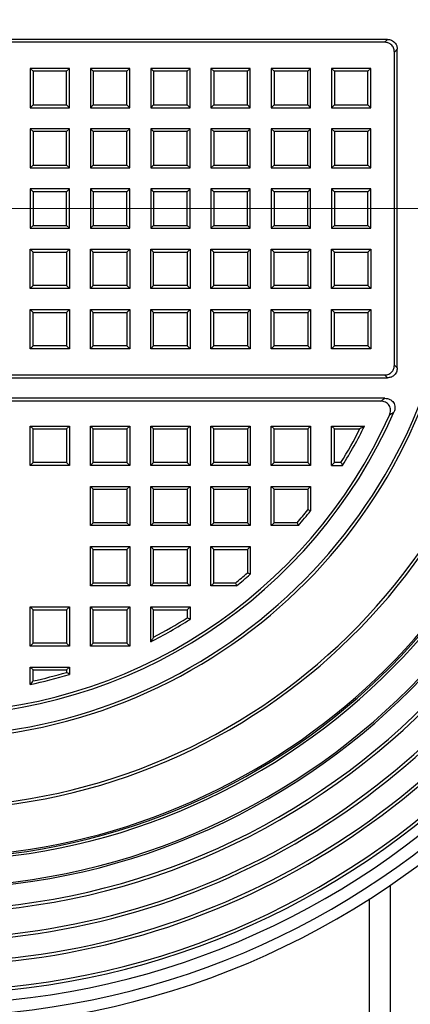
# Model space of a CAD drawing. Units: millimetres. Extents: x 500 to 20546, y 500 to 14350.
# Drawn here: x 4104 to 4253, y 3505 to 3881 of the extents above; entities that cross this region are included whole.
import ezdxf

# ---------------------------------------------------------------- set-up
doc = ezdxf.new("R2010")
doc.units = ezdxf.units.MM
doc.header["$LTSCALE"] = 50
doc.linetypes.add('CENTER', pattern=[10.16, 6.35, -1.27, 1.27, -1.27])
doc.styles.add('SLDTEXTSTYLE0', font='calibri.ttf')
doc.dimstyles.new('SLDDIMSTYLE0', dxfattribs={"dimtxt": 158.75, "dimasz": 200, "dimexe": 0, "dimexo": 0.0625, "dimgap": 39.6875, "dimtad": 1, "dimdec": 0, "dimrnd": 1e-09, "dimzin": 12, "dimdsep": 46, "dimtxsty": 'SLDTEXTSTYLE0', "dimsah": 1, "dimcen": 0.09, "dimadec": 0, "dimazin": 3, "dimtfac": 1, "dimtdec": 3, "dimtofl": 0, "dimtmove": 0, "dimatfit": 3, "dimfxl": 1, "dimfrac": 2, "dimtolj": 1, "dimtzin": 12, "dimarcsym": 0})

# ---------------------------------------------------------------- blocks, each defined once
blk = doc.blocks.new('_D')
at = {"color": 7, "linetype": 'Continuous', "lineweight": 0, "transparency": 16777216}
for p, q in [((2739.4, 3759.08), (2739.4, 1700.32)), ((9099.4, 3759.08), (9099.4, 1700.32)), ((2739.4, 1750.32), (9099.4, 1750.32))]:
    blk.add_line(p, q, dxfattribs=at)
at = {"color": 7, "linetype": 'Continuous', "lineweight": 18, "transparency": 16777216}
for points in [[(2739.4, 1750.32), (2939.4, 1720.32), (2939.4, 1780.32)], [(9099.4, 1750.32), (8899.4, 1780.32), (8899.4, 1720.32)]]:
    blk.add_solid(points, dxfattribs=at)
at = {"color": 7, "linetype": 'Continuous', "lineweight": 18, "transparency": 16777216, "char_height": 158.75, "attachment_point": 1, "style": 'SLDTEXTSTYLE0'}
for s, insert in [('L', (5874.86, 1962.08)), ('Säiliön pituus', (5344.08, 1703.67))]:
    blk.add_mtext(s, dxfattribs=dict(at, insert=insert))
blk = doc.blocks.new('SW_CENTERMARKSYMBOL_0')
at = {"color": 0, "linetype": 'Continuous', "lineweight": 18}
blk.add_line((5, 0), (302.23, 0), dxfattribs=at)

msp = doc.modelspace()

# ---------------------------------------------------------------- linework, layer by layer
at = {"color": 7, "linetype": 'Continuous', "lineweight": 25}
for p, q in [((4244.24, 3873.67), (3894.57, 3873.67)), ((4243.14, 3872.58), (3895.66, 3872.58)), ((4243.14, 3872.58), (4244.24, 3873.67)), ((4247.99, 3869.91), (4246.9, 3868.82)), ((4246.9, 3749.34), (4246.9, 3868.82)), ((4247.99, 3748.25), (4247.99, 3869.91)), ((4108.99, 3861.49), (4107.9, 3862.58)), ((4107.9, 3862.58), (4107.9, 3847.58)), ((4122.9, 3862.58), (4107.9, 3862.58)), ((4108.99, 3861.49), (4108.99, 3848.67)), ((4121.81, 3861.49), (4108.99, 3861.49)), ((4121.81, 3861.49), (4122.9, 3862.58)), ((4121.81, 3848.67), (4121.81, 3861.49)), ((4122.9, 3847.58), (4122.9, 3862.58)), ((4131.99, 3861.49), (4130.9, 3862.58)), ((4130.9, 3862.58), (4130.9, 3847.58)), ((4145.9, 3862.58), (4130.9, 3862.58)), ((4131.99, 3861.49), (4131.99, 3848.67)), ((4144.81, 3861.49), (4131.99, 3861.49)), ((4144.81, 3861.49), (4145.9, 3862.58)), ((4144.81, 3848.67), (4144.81, 3861.49)), ((4145.9, 3847.58), (4145.9, 3862.58)), ((4154.99, 3861.49), (4153.9, 3862.58)), ((4168.9, 3862.58), (4153.9, 3862.58)), ((4153.9, 3862.58), (4153.9, 3847.58)), ((4167.81, 3861.49), (4154.99, 3861.49)), ((4154.99, 3861.49), (4154.99, 3848.67)), ((4167.81, 3861.49), (4168.9, 3862.58)), ((4167.81, 3848.67), (4167.81, 3861.49)), ((4168.9, 3847.58), (4168.9, 3862.58)), ((4177.99, 3861.49), (4176.9, 3862.58)), ((4176.9, 3862.58), (4176.9, 3847.58)), ((4191.9, 3862.58), (4176.9, 3862.58)), ((4177.99, 3861.49), (4177.99, 3848.67)), ((4190.81, 3861.49), (4177.99, 3861.49)), ((4190.81, 3861.49), (4191.9, 3862.58)), ((4190.81, 3848.67), (4190.81, 3861.49)), ((4191.9, 3847.58), (4191.9, 3862.58)), ((4200.99, 3861.49), (4199.9, 3862.58)), ((4214.9, 3862.58), (4199.9, 3862.58)), ((4199.9, 3862.58), (4199.9, 3847.58)), ((4213.81, 3861.49), (4200.99, 3861.49)), ((4200.99, 3861.49), (4200.99, 3848.67)), ((4213.81, 3861.49), (4214.9, 3862.58)), ((4213.81, 3848.67), (4213.81, 3861.49)), ((4214.9, 3847.58), (4214.9, 3862.58)), ((4223.99, 3861.49), (4222.9, 3862.58)), ((4237.9, 3862.58), (4222.9, 3862.58)), ((4222.9, 3862.58), (4222.9, 3847.58)), ((4236.81, 3861.49), (4223.99, 3861.49)), ((4223.99, 3861.49), (4223.99, 3848.67)), ((4236.81, 3861.49), (4237.9, 3862.58)), ((4236.81, 3848.67), (4236.81, 3861.49)), ((4237.9, 3847.58), (4237.9, 3862.58)), ((4108.99, 3848.67), (4107.9, 3847.58)), ((4108.99, 3848.67), (4121.81, 3848.67)), ((4121.81, 3848.67), (4122.9, 3847.58)), ((4131.99, 3848.67), (4130.9, 3847.58)), ((4131.99, 3848.67), (4144.81, 3848.67)), ((4144.81, 3848.67), (4145.9, 3847.58)), ((4154.99, 3848.67), (4153.9, 3847.58)), ((4154.99, 3848.67), (4167.81, 3848.67)), ((4167.81, 3848.67), (4168.9, 3847.58)), ((4177.99, 3848.67), (4176.9, 3847.58)), ((4177.99, 3848.67), (4190.81, 3848.67)), ((4190.81, 3848.67), (4191.9, 3847.58)), ((4200.99, 3848.67), (4199.9, 3847.58)), ((4200.99, 3848.67), (4213.81, 3848.67)), ((4213.81, 3848.67), (4214.9, 3847.58)), ((4223.99, 3848.67), (4222.9, 3847.58)), ((4223.99, 3848.67), (4236.81, 3848.67)), ((4236.81, 3848.67), (4237.9, 3847.58)), ((4107.9, 3847.58), (4122.9, 3847.58)), ((4130.9, 3847.58), (4145.9, 3847.58)), ((4153.9, 3847.58), (4168.9, 3847.58)), ((4176.9, 3847.58), (4191.9, 3847.58)), ((4199.9, 3847.58), (4214.9, 3847.58)), ((4222.9, 3847.58), (4237.9, 3847.58)), ((4108.99, 3838.49), (4107.9, 3839.58)), ((4107.9, 3839.58), (4107.9, 3824.58)), ((4122.9, 3839.58), (4107.9, 3839.58)), ((4108.99, 3838.49), (4108.99, 3825.67)), ((4121.81, 3838.49), (4108.99, 3838.49)), ((4121.81, 3838.49), (4122.9, 3839.58)), ((4121.81, 3825.67), (4121.81, 3838.49)), ((4122.9, 3824.58), (4122.9, 3839.58)), ((4131.99, 3838.49), (4130.9, 3839.58)), ((4130.9, 3839.58), (4130.9, 3824.58)), ((4145.9, 3839.58), (4130.9, 3839.58)), ((4131.99, 3838.49), (4131.99, 3825.67)), ((4144.81, 3838.49), (4131.99, 3838.49)), ((4144.81, 3838.49), (4145.9, 3839.58)), ((4144.81, 3825.67), (4144.81, 3838.49)), ((4145.9, 3824.58), (4145.9, 3839.58)), ((4154.99, 3838.49), (4153.9, 3839.58)), ((4168.9, 3839.58), (4153.9, 3839.58)), ((4153.9, 3839.58), (4153.9, 3824.58)), ((4167.81, 3838.49), (4154.99, 3838.49)), ((4154.99, 3838.49), (4154.99, 3825.67)), ((4167.81, 3838.49), (4168.9, 3839.58)), ((4167.81, 3825.67), (4167.81, 3838.49)), ((4168.9, 3824.58), (4168.9, 3839.58)), ((4177.99, 3838.49), (4176.9, 3839.58)), ((4191.9, 3839.58), (4176.9, 3839.58)), ((4176.9, 3839.58), (4176.9, 3824.58)), ((4190.81, 3838.49), (4177.99, 3838.49)), ((4177.99, 3838.49), (4177.99, 3825.67)), ((4190.81, 3838.49), (4191.9, 3839.58)), ((4190.81, 3825.67), (4190.81, 3838.49)), ((4191.9, 3824.58), (4191.9, 3839.58)), ((4200.99, 3838.49), (4199.9, 3839.58)), ((4214.9, 3839.58), (4199.9, 3839.58)), ((4199.9, 3839.58), (4199.9, 3824.58)), ((4213.81, 3838.49), (4200.99, 3838.49)), ((4200.99, 3838.49), (4200.99, 3825.67)), ((4213.81, 3838.49), (4214.9, 3839.58)), ((4213.81, 3825.67), (4213.81, 3838.49)), ((4214.9, 3824.58), (4214.9, 3839.58)), ((4223.99, 3838.49), (4222.9, 3839.58)), ((4237.9, 3839.58), (4222.9, 3839.58)), ((4222.9, 3839.58), (4222.9, 3824.58)), ((4236.81, 3838.49), (4223.99, 3838.49)), ((4223.99, 3838.49), (4223.99, 3825.67)), ((4236.81, 3838.49), (4237.9, 3839.58)), ((4236.81, 3825.67), (4236.81, 3838.49)), ((4237.9, 3824.58), (4237.9, 3839.58)), ((4108.99, 3825.67), (4107.9, 3824.58)), ((4108.99, 3825.67), (4121.81, 3825.67)), ((4121.81, 3825.67), (4122.9, 3824.58)), ((4131.99, 3825.67), (4130.9, 3824.58)), ((4131.99, 3825.67), (4144.81, 3825.67)), ((4144.81, 3825.67), (4145.9, 3824.58)), ((4154.99, 3825.67), (4153.9, 3824.58)), ((4154.99, 3825.67), (4167.81, 3825.67)), ((4167.81, 3825.67), (4168.9, 3824.58)), ((4177.99, 3825.67), (4176.9, 3824.58)), ((4177.99, 3825.67), (4190.81, 3825.67)), ((4190.81, 3825.67), (4191.9, 3824.58)), ((4200.99, 3825.67), (4199.9, 3824.58)), ((4200.99, 3825.67), (4213.81, 3825.67)), ((4213.81, 3825.67), (4214.9, 3824.58)), ((4223.99, 3825.67), (4222.9, 3824.58)), ((4223.99, 3825.67), (4236.81, 3825.67)), ((4236.81, 3825.67), (4237.9, 3824.58)), ((4107.9, 3824.58), (4122.9, 3824.58)), ((4130.9, 3824.58), (4145.9, 3824.58)), ((4153.9, 3824.58), (4168.9, 3824.58)), ((4176.9, 3824.58), (4191.9, 3824.58)), ((4199.9, 3824.58), (4214.9, 3824.58)), ((4222.9, 3824.58), (4237.9, 3824.58)), ((4108.99, 3815.49), (4107.9, 3816.58)), ((4122.9, 3816.58), (4107.9, 3816.58)), ((4107.9, 3816.58), (4107.9, 3801.58)), ((4121.81, 3815.49), (4108.99, 3815.49)), ((4108.99, 3815.49), (4108.99, 3802.67)), ((4121.81, 3815.49), (4122.9, 3816.58)), ((4121.81, 3802.67), (4121.81, 3815.49)), ((4122.9, 3801.58), (4122.9, 3816.58)), ((4131.99, 3815.49), (4130.9, 3816.58)), ((4145.9, 3816.58), (4130.9, 3816.58)), ((4130.9, 3816.58), (4130.9, 3801.58)), ((4144.81, 3815.49), (4131.99, 3815.49)), ((4131.99, 3815.49), (4131.99, 3802.67)), ((4144.81, 3815.49), (4145.9, 3816.58)), ((4144.81, 3802.67), (4144.81, 3815.49)), ((4145.9, 3801.58), (4145.9, 3816.58)), ((4154.99, 3815.49), (4153.9, 3816.58)), ((4153.9, 3816.58), (4153.9, 3801.58)), ((4168.9, 3816.58), (4153.9, 3816.58)), ((4154.99, 3815.49), (4154.99, 3802.67)), ((4167.81, 3815.49), (4154.99, 3815.49)), ((4167.81, 3815.49), (4168.9, 3816.58)), ((4167.81, 3802.67), (4167.81, 3815.49)), ((4168.9, 3801.58), (4168.9, 3816.58)), ((4177.99, 3815.49), (4176.9, 3816.58)), ((4191.9, 3816.58), (4176.9, 3816.58)), ((4176.9, 3816.58), (4176.9, 3801.58)), ((4190.81, 3815.49), (4177.99, 3815.49)), ((4177.99, 3815.49), (4177.99, 3802.67)), ((4190.81, 3815.49), (4191.9, 3816.58)), ((4190.81, 3802.67), (4190.81, 3815.49)), ((4191.9, 3801.58), (4191.9, 3816.58)), ((4200.99, 3815.49), (4199.9, 3816.58)), ((4214.9, 3816.58), (4199.9, 3816.58)), ((4199.9, 3816.58), (4199.9, 3801.58)), ((4213.81, 3815.49), (4200.99, 3815.49)), ((4200.99, 3815.49), (4200.99, 3802.67)), ((4213.81, 3815.49), (4214.9, 3816.58)), ((4213.81, 3802.67), (4213.81, 3815.49)), ((4214.9, 3801.58), (4214.9, 3816.58)), ((4223.99, 3815.49), (4222.9, 3816.58)), ((4222.9, 3816.58), (4222.9, 3801.58)), ((4237.9, 3816.58), (4222.9, 3816.58)), ((4223.99, 3815.49), (4223.99, 3802.67)), ((4236.81, 3815.49), (4223.99, 3815.49)), ((4236.81, 3815.49), (4237.9, 3816.58)), ((4236.81, 3802.67), (4236.81, 3815.49)), ((4237.9, 3801.58), (4237.9, 3816.58)), ((4108.99, 3802.67), (4107.9, 3801.58)), ((4107.9, 3801.58), (4122.9, 3801.58)), ((4108.99, 3802.67), (4121.81, 3802.67)), ((4121.81, 3802.67), (4122.9, 3801.58)), ((4131.99, 3802.67), (4130.9, 3801.58)), ((4130.9, 3801.58), (4145.9, 3801.58)), ((4131.99, 3802.67), (4144.81, 3802.67)), ((4144.81, 3802.67), (4145.9, 3801.58)), ((4154.99, 3802.67), (4153.9, 3801.58)), ((4153.9, 3801.58), (4168.9, 3801.58)), ((4154.99, 3802.67), (4167.81, 3802.67)), ((4167.81, 3802.67), (4168.9, 3801.58)), ((4177.99, 3802.67), (4176.9, 3801.58)), ((4176.9, 3801.58), (4191.9, 3801.58)), ((4177.99, 3802.67), (4190.81, 3802.67)), ((4190.81, 3802.67), (4191.9, 3801.58)), ((4200.99, 3802.67), (4199.9, 3801.58)), ((4199.9, 3801.58), (4214.9, 3801.58)), ((4200.99, 3802.67), (4213.81, 3802.67)), ((4213.81, 3802.67), (4214.9, 3801.58)), ((4223.99, 3802.67), (4222.9, 3801.58)), ((4222.9, 3801.58), (4237.9, 3801.58)), ((4223.99, 3802.67), (4236.81, 3802.67)), ((4236.81, 3802.67), (4237.9, 3801.58)), ((4108.99, 3792.49), (4107.9, 3793.58)), ((4107.9, 3793.58), (4122.9, 3793.58)), ((4107.9, 3778.58), (4107.9, 3793.58)), ((4108.99, 3792.49), (4121.81, 3792.49)), ((4108.99, 3779.67), (4108.99, 3792.49)), ((4121.81, 3792.49), (4122.9, 3793.58)), ((4121.81, 3792.49), (4121.81, 3779.67)), ((4122.9, 3793.58), (4122.9, 3778.58)), ((4131.99, 3792.49), (4130.9, 3793.58)), ((4130.9, 3778.58), (4130.9, 3793.58)), ((4130.9, 3793.58), (4145.9, 3793.58)), ((4131.99, 3779.67), (4131.99, 3792.49)), ((4131.99, 3792.49), (4144.81, 3792.49)), ((4144.81, 3792.49), (4145.9, 3793.58)), ((4144.81, 3792.49), (4144.81, 3779.67)), ((4145.9, 3793.58), (4145.9, 3778.58)), ((4154.99, 3792.49), (4153.9, 3793.58)), ((4153.9, 3778.58), (4153.9, 3793.58)), ((4153.9, 3793.58), (4168.9, 3793.58)), ((4154.99, 3779.67), (4154.99, 3792.49)), ((4154.99, 3792.49), (4167.81, 3792.49)), ((4167.81, 3792.49), (4168.9, 3793.58)), ((4167.81, 3792.49), (4167.81, 3779.67)), ((4168.9, 3793.58), (4168.9, 3778.58)), ((4177.99, 3792.49), (4176.9, 3793.58)), ((4176.9, 3778.58), (4176.9, 3793.58)), ((4176.9, 3793.58), (4191.9, 3793.58)), ((4177.99, 3779.67), (4177.99, 3792.49)), ((4177.99, 3792.49), (4190.81, 3792.49)), ((4190.81, 3792.49), (4191.9, 3793.58)), ((4190.81, 3792.49), (4190.81, 3779.67)), ((4191.9, 3793.58), (4191.9, 3778.58)), ((4200.99, 3792.49), (4199.9, 3793.58)), ((4199.9, 3793.58), (4214.9, 3793.58)), ((4199.9, 3778.58), (4199.9, 3793.58)), ((4200.99, 3792.49), (4213.81, 3792.49)), ((4200.99, 3779.67), (4200.99, 3792.49)), ((4213.81, 3792.49), (4214.9, 3793.58)), ((4213.81, 3792.49), (4213.81, 3779.67)), ((4214.9, 3793.58), (4214.9, 3778.58)), ((4223.99, 3792.49), (4222.9, 3793.58)), ((4222.9, 3793.58), (4237.9, 3793.58)), ((4222.9, 3778.58), (4222.9, 3793.58)), ((4223.99, 3792.49), (4236.81, 3792.49)), ((4223.99, 3779.67), (4223.99, 3792.49)), ((4236.81, 3792.49), (4237.9, 3793.58)), ((4236.81, 3792.49), (4236.81, 3779.67)), ((4237.9, 3793.58), (4237.9, 3778.58)), ((4108.99, 3779.67), (4107.9, 3778.58)), ((4122.9, 3778.58), (4107.9, 3778.58)), ((4121.81, 3779.67), (4108.99, 3779.67)), ((4121.81, 3779.67), (4122.9, 3778.58)), ((4131.99, 3779.67), (4130.9, 3778.58)), ((4145.9, 3778.58), (4130.9, 3778.58)), ((4144.81, 3779.67), (4131.99, 3779.67)), ((4144.81, 3779.67), (4145.9, 3778.58)), ((4154.99, 3779.67), (4153.9, 3778.58)), ((4168.9, 3778.58), (4153.9, 3778.58)), ((4167.81, 3779.67), (4154.99, 3779.67)), ((4167.81, 3779.67), (4168.9, 3778.58)), ((4177.99, 3779.67), (4176.9, 3778.58)), ((4191.9, 3778.58), (4176.9, 3778.58)), ((4190.81, 3779.67), (4177.99, 3779.67)), ((4190.81, 3779.67), (4191.9, 3778.58)), ((4200.99, 3779.67), (4199.9, 3778.58)), ((4214.9, 3778.58), (4199.9, 3778.58)), ((4213.81, 3779.67), (4200.99, 3779.67)), ((4213.81, 3779.67), (4214.9, 3778.58)), ((4223.99, 3779.67), (4222.9, 3778.58)), ((4237.9, 3778.58), (4222.9, 3778.58)), ((4236.81, 3779.67), (4223.99, 3779.67)), ((4236.81, 3779.67), (4237.9, 3778.58)), ((4108.99, 3769.49), (4107.9, 3770.58)), ((4107.9, 3770.58), (4122.9, 3770.58)), ((4107.9, 3755.58), (4107.9, 3770.58)), ((4108.99, 3769.49), (4121.81, 3769.49)), ((4108.99, 3756.67), (4108.99, 3769.49)), ((4121.81, 3769.49), (4122.9, 3770.58)), ((4121.81, 3769.49), (4121.81, 3756.67)), ((4122.9, 3770.58), (4122.9, 3755.58)), ((4131.99, 3769.49), (4130.9, 3770.58)), ((4130.9, 3770.58), (4145.9, 3770.58)), ((4130.9, 3755.58), (4130.9, 3770.58)), ((4131.99, 3769.49), (4144.81, 3769.49)), ((4131.99, 3756.67), (4131.99, 3769.49)), ((4144.81, 3769.49), (4145.9, 3770.58)), ((4144.81, 3769.49), (4144.81, 3756.67)), ((4145.9, 3770.58), (4145.9, 3755.58)), ((4154.99, 3769.49), (4153.9, 3770.58)), ((4153.9, 3770.58), (4168.9, 3770.58)), ((4153.9, 3755.58), (4153.9, 3770.58)), ((4154.99, 3769.49), (4167.81, 3769.49)), ((4154.99, 3756.67), (4154.99, 3769.49)), ((4167.81, 3769.49), (4168.9, 3770.58)), ((4167.81, 3769.49), (4167.81, 3756.67)), ((4168.9, 3770.58), (4168.9, 3755.58)), ((4177.99, 3769.49), (4176.9, 3770.58)), ((4176.9, 3770.58), (4191.9, 3770.58)), ((4176.9, 3755.58), (4176.9, 3770.58)), ((4177.99, 3769.49), (4190.81, 3769.49)), ((4177.99, 3756.67), (4177.99, 3769.49)), ((4190.81, 3769.49), (4191.9, 3770.58)), ((4190.81, 3769.49), (4190.81, 3756.67)), ((4191.9, 3770.58), (4191.9, 3755.58)), ((4200.99, 3769.49), (4199.9, 3770.58)), ((4199.9, 3755.58), (4199.9, 3770.58)), ((4199.9, 3770.58), (4214.9, 3770.58)), ((4200.99, 3756.67), (4200.99, 3769.49)), ((4200.99, 3769.49), (4213.81, 3769.49)), ((4213.81, 3769.49), (4214.9, 3770.58)), ((4213.81, 3769.49), (4213.81, 3756.67)), ((4214.9, 3770.58), (4214.9, 3755.58)), ((4223.99, 3769.49), (4222.9, 3770.58)), ((4222.9, 3770.58), (4237.9, 3770.58)), ((4222.9, 3755.58), (4222.9, 3770.58)), ((4223.99, 3769.49), (4236.81, 3769.49)), ((4223.99, 3756.67), (4223.99, 3769.49)), ((4236.81, 3769.49), (4237.9, 3770.58)), ((4236.81, 3769.49), (4236.81, 3756.67)), ((4237.9, 3770.58), (4237.9, 3755.58)), ((4108.99, 3756.67), (4107.9, 3755.58)), ((4122.9, 3755.58), (4107.9, 3755.58)), ((4121.81, 3756.67), (4108.99, 3756.67)), ((4121.81, 3756.67), (4122.9, 3755.58)), ((4131.99, 3756.67), (4130.9, 3755.58)), ((4145.9, 3755.58), (4130.9, 3755.58)), ((4144.81, 3756.67), (4131.99, 3756.67)), ((4144.81, 3756.67), (4145.9, 3755.58)), ((4154.99, 3756.67), (4153.9, 3755.58)), ((4168.9, 3755.58), (4153.9, 3755.58)), ((4167.81, 3756.67), (4154.99, 3756.67)), ((4167.81, 3756.67), (4168.9, 3755.58)), ((4177.99, 3756.67), (4176.9, 3755.58)), ((4191.9, 3755.58), (4176.9, 3755.58)), ((4190.81, 3756.67), (4177.99, 3756.67)), ((4190.81, 3756.67), (4191.9, 3755.58)), ((4200.99, 3756.67), (4199.9, 3755.58)), ((4214.9, 3755.58), (4199.9, 3755.58)), ((4213.81, 3756.67), (4200.99, 3756.67)), ((4213.81, 3756.67), (4214.9, 3755.58)), ((4223.99, 3756.67), (4222.9, 3755.58)), ((4237.9, 3755.58), (4222.9, 3755.58)), ((4236.81, 3756.67), (4223.99, 3756.67)), ((4236.81, 3756.67), (4237.9, 3755.58)), ((4246.9, 3749.34), (4247.99, 3748.25)), ((3894.57, 3744.49), (4244.24, 3744.49)), ((3895.66, 3745.58), (4243.14, 3745.58)), ((4244.24, 3744.49), (4243.14, 3745.58)), ((4243.29, 3736.67), (3895.52, 3736.67)), ((4241.61, 3735.58), (3897.2, 3735.58)), ((4108.99, 3724.99), (4107.9, 3726.08)), ((4107.9, 3726.08), (4122.9, 3726.08)), ((4107.9, 3711.08), (4107.9, 3726.08)), ((4108.99, 3724.99), (4121.81, 3724.99)), ((4108.99, 3712.17), (4108.99, 3724.99)), ((4121.81, 3724.99), (4122.9, 3726.08)), ((4121.81, 3724.99), (4121.81, 3712.17)), ((4122.9, 3726.08), (4122.9, 3711.08)), ((4131.99, 3724.99), (4130.9, 3726.08)), ((4130.9, 3726.08), (4145.9, 3726.08)), ((4130.9, 3711.08), (4130.9, 3726.08)), ((4131.99, 3712.17), (4131.99, 3724.99)), ((4131.99, 3724.99), (4144.81, 3724.99)), ((4144.81, 3724.99), (4145.9, 3726.08)), ((4144.81, 3724.99), (4144.81, 3712.17)), ((4145.9, 3726.08), (4145.9, 3711.08)), ((4154.99, 3724.99), (4153.9, 3726.08)), ((4153.9, 3726.08), (4168.9, 3726.08)), ((4153.9, 3711.08), (4153.9, 3726.08)), ((4154.99, 3712.17), (4154.99, 3724.99)), ((4154.99, 3724.99), (4167.81, 3724.99)), ((4167.81, 3724.99), (4168.9, 3726.08)), ((4167.81, 3724.99), (4167.81, 3712.17)), ((4168.9, 3726.08), (4168.9, 3711.08)), ((4177.99, 3724.99), (4176.9, 3726.08)), ((4176.9, 3726.08), (4191.9, 3726.08)), ((4176.9, 3711.08), (4176.9, 3726.08)), ((4177.99, 3724.99), (4190.81, 3724.99)), ((4177.99, 3712.17), (4177.99, 3724.99)), ((4190.81, 3724.99), (4191.9, 3726.08)), ((4190.81, 3724.99), (4190.81, 3712.17)), ((4191.9, 3726.08), (4191.9, 3711.08)), ((4200.99, 3724.99), (4199.9, 3726.08)), ((4199.9, 3711.08), (4199.9, 3726.08)), ((4199.9, 3726.08), (4214.9, 3726.08)), ((4200.99, 3712.17), (4200.99, 3724.99)), ((4200.99, 3724.99), (4213.81, 3724.99)), ((4213.81, 3724.99), (4214.9, 3726.08)), ((4213.81, 3724.99), (4213.81, 3712.17)), ((4214.9, 3726.08), (4214.9, 3711.08)), ((4223.99, 3724.99), (4222.9, 3726.08)), ((4222.9, 3726.08), (4235.5, 3726.08)), ((4222.9, 3711.08), (4222.9, 3726.08)), ((4223.99, 3724.99), (4233.73, 3724.99)), ((4223.99, 3712.17), (4223.99, 3724.99)), ((4108.99, 3712.17), (4107.9, 3711.08)), ((4122.9, 3711.08), (4107.9, 3711.08)), ((4121.81, 3712.17), (4108.99, 3712.17)), ((4121.81, 3712.17), (4122.9, 3711.08)), ((4131.99, 3712.17), (4130.9, 3711.08)), ((4145.9, 3711.08), (4130.9, 3711.08)), ((4144.81, 3712.17), (4131.99, 3712.17)), ((4144.81, 3712.17), (4145.9, 3711.08)), ((4154.99, 3712.17), (4153.9, 3711.08)), ((4168.9, 3711.08), (4153.9, 3711.08)), ((4167.81, 3712.17), (4154.99, 3712.17)), ((4167.81, 3712.17), (4168.9, 3711.08)), ((4177.99, 3712.17), (4176.9, 3711.08)), ((4191.9, 3711.08), (4176.9, 3711.08)), ((4190.81, 3712.17), (4177.99, 3712.17)), ((4190.81, 3712.17), (4191.9, 3711.08)), ((4200.99, 3712.17), (4199.9, 3711.08)), ((4214.9, 3711.08), (4199.9, 3711.08)), ((4213.81, 3712.17), (4200.99, 3712.17)), ((4213.81, 3712.17), (4214.9, 3711.08)), ((4223.99, 3712.17), (4222.9, 3711.08)), ((4222.9, 3711.08), (4227.12, 3711.08)), ((4226.51, 3712.17), (4223.99, 3712.17)), ((4131.99, 3701.99), (4130.9, 3703.08)), ((4130.9, 3688.08), (4130.9, 3703.08)), ((4130.9, 3703.08), (4145.9, 3703.08)), ((4131.99, 3689.17), (4131.99, 3701.99)), ((4131.99, 3701.99), (4144.81, 3701.99)), ((4144.81, 3701.99), (4145.9, 3703.08)), ((4144.81, 3701.99), (4144.81, 3689.17)), ((4145.9, 3703.08), (4145.9, 3688.08)), ((4154.99, 3701.99), (4153.9, 3703.08)), ((4153.9, 3688.08), (4153.9, 3703.08)), ((4153.9, 3703.08), (4168.9, 3703.08)), ((4154.99, 3689.17), (4154.99, 3701.99)), ((4154.99, 3701.99), (4167.81, 3701.99)), ((4167.81, 3701.99), (4168.9, 3703.08)), ((4167.81, 3701.99), (4167.81, 3689.17)), ((4168.9, 3703.08), (4168.9, 3688.08)), ((4177.99, 3701.99), (4176.9, 3703.08)), ((4176.9, 3703.08), (4191.9, 3703.08)), ((4176.9, 3688.08), (4176.9, 3703.08)), ((4177.99, 3701.99), (4190.81, 3701.99)), ((4177.99, 3689.17), (4177.99, 3701.99)), ((4190.81, 3701.99), (4191.9, 3703.08)), ((4190.81, 3701.99), (4190.81, 3689.17)), ((4191.9, 3703.08), (4191.9, 3688.08)), ((4200.99, 3701.99), (4199.9, 3703.08)), ((4199.9, 3703.08), (4214.9, 3703.08)), ((4199.9, 3688.08), (4199.9, 3703.08)), ((4200.99, 3701.99), (4213.81, 3701.99)), ((4200.99, 3689.17), (4200.99, 3701.99)), ((4213.81, 3701.99), (4214.9, 3703.08)), ((4213.81, 3701.99), (4213.81, 3694.1)), ((4214.9, 3703.08), (4214.9, 3693.72)), ((4131.99, 3689.17), (4130.9, 3688.08)), ((4145.9, 3688.08), (4130.9, 3688.08)), ((4144.81, 3689.17), (4131.99, 3689.17)), ((4144.81, 3689.17), (4145.9, 3688.08)), ((4154.99, 3689.17), (4153.9, 3688.08)), ((4168.9, 3688.08), (4153.9, 3688.08)), ((4167.81, 3689.17), (4154.99, 3689.17)), ((4167.81, 3689.17), (4168.9, 3688.08)), ((4177.99, 3689.17), (4176.9, 3688.08)), ((4191.9, 3688.08), (4176.9, 3688.08)), ((4190.81, 3689.17), (4177.99, 3689.17)), ((4190.81, 3689.17), (4191.9, 3688.08)), ((4200.99, 3689.17), (4199.9, 3688.08)), ((4210.25, 3688.08), (4199.9, 3688.08)), ((4209.75, 3689.17), (4200.99, 3689.17)), ((4131.99, 3678.99), (4130.9, 3680.08)), ((4130.9, 3665.08), (4130.9, 3680.08)), ((4130.9, 3680.08), (4145.9, 3680.08)), ((4144.81, 3678.99), (4145.9, 3680.08)), ((4145.9, 3680.08), (4145.9, 3665.08)), ((4154.99, 3678.99), (4153.9, 3680.08)), ((4153.9, 3665.08), (4153.9, 3680.08)), ((4153.9, 3680.08), (4168.9, 3680.08)), ((4167.81, 3678.99), (4168.9, 3680.08)), ((4168.9, 3680.08), (4168.9, 3665.08)), ((4177.99, 3678.99), (4176.9, 3680.08)), ((4176.9, 3665.08), (4176.9, 3680.08)), ((4176.9, 3680.08), (4191.9, 3680.08)), ((4190.81, 3678.99), (4191.9, 3680.08)), ((4191.9, 3680.08), (4191.9, 3669.54)), ((4131.99, 3666.17), (4131.99, 3678.99)), ((4131.99, 3678.99), (4144.81, 3678.99)), ((4144.81, 3678.99), (4144.81, 3666.17)), ((4154.99, 3666.17), (4154.99, 3678.99)), ((4154.99, 3678.99), (4167.81, 3678.99)), ((4167.81, 3678.99), (4167.81, 3666.17)), ((4177.99, 3666.17), (4177.99, 3678.99)), ((4177.99, 3678.99), (4190.81, 3678.99)), ((4190.81, 3678.99), (4190.81, 3670.03)), ((4131.99, 3666.17), (4130.9, 3665.08)), ((4145.9, 3665.08), (4130.9, 3665.08)), ((4144.81, 3666.17), (4131.99, 3666.17)), ((4144.81, 3666.17), (4145.9, 3665.08)), ((4154.99, 3666.17), (4153.9, 3665.08)), ((4168.9, 3665.08), (4153.9, 3665.08)), ((4167.81, 3666.17), (4154.99, 3666.17)), ((4167.81, 3666.17), (4168.9, 3665.08)), ((4177.99, 3666.17), (4176.9, 3665.08)), ((4186.63, 3665.08), (4176.9, 3665.08)), ((4186.24, 3666.17), (4177.99, 3666.17)), ((4108.99, 3655.99), (4107.9, 3657.08)), ((4107.9, 3657.08), (4122.9, 3657.08)), ((4107.9, 3642.08), (4107.9, 3657.08)), ((4121.81, 3655.99), (4122.9, 3657.08)), ((4122.9, 3657.08), (4122.9, 3642.08)), ((4131.99, 3655.99), (4130.9, 3657.08)), ((4130.9, 3657.08), (4145.9, 3657.08)), ((4130.9, 3642.08), (4130.9, 3657.08)), ((4144.81, 3655.99), (4145.9, 3657.08)), ((4145.9, 3657.08), (4145.9, 3642.08)), ((4154.99, 3655.99), (4153.9, 3657.08)), ((4153.9, 3657.08), (4168.9, 3657.08)), ((4153.9, 3643.74), (4153.9, 3657.08)), ((4167.81, 3655.99), (4168.9, 3657.08)), ((4168.9, 3657.08), (4168.9, 3652.31)), ((4108.99, 3643.17), (4108.99, 3655.99)), ((4108.99, 3655.99), (4121.81, 3655.99)), ((4121.81, 3655.99), (4121.81, 3643.17)), ((4131.99, 3643.17), (4131.99, 3655.99)), ((4131.99, 3655.99), (4144.81, 3655.99)), ((4144.81, 3655.99), (4144.81, 3643.17)), ((4154.99, 3655.99), (4167.81, 3655.99)), ((4154.99, 3645.53), (4154.99, 3655.99)), ((4167.81, 3655.99), (4167.81, 3652.91)), ((4108.99, 3643.17), (4107.9, 3642.08)), ((4122.9, 3642.08), (4107.9, 3642.08)), ((4121.81, 3643.17), (4108.99, 3643.17)), ((4121.81, 3643.17), (4122.9, 3642.08)), ((4131.99, 3643.17), (4130.9, 3642.08)), ((4145.9, 3642.08), (4130.9, 3642.08)), ((4144.81, 3643.17), (4131.99, 3643.17)), ((4144.81, 3643.17), (4145.9, 3642.08)), ((4107.9, 3627.43), (4107.9, 3634.08)), ((4108.99, 3632.99), (4107.9, 3634.08)), ((4107.9, 3634.08), (4122.9, 3634.08)), ((4121.81, 3632.99), (4122.9, 3634.08)), ((4122.9, 3634.08), (4122.9, 3631.27)), ((4108.99, 3628.79), (4108.99, 3632.99)), ((4108.99, 3632.99), (4121.81, 3632.99)), ((4121.81, 3632.99), (4121.81, 3632.09)), ((4245.4, 2614.08), (4245.4, 3550.86)), ((4237.4, 2614.08), (4237.4, 3545.58))]:
    msp.add_line(p, q, dxfattribs=at)
at = {"color": 7, "linetype": 'CENTER', "lineweight": 18}
msp.add_line((9406.88, 3809.08), (2277.37, 3809.08), dxfattribs=at)
at = {"color": 7, "linetype": 'Continuous', "lineweight": 25, "flags": 128}
msp.add_lwpolyline([(4214.9, 3693.72), (4214.29, 3693.93), (4213.81, 3694.1)], dxfattribs=at)
at = {"color": 7, "linetype": 'Continuous', "lineweight": 25}
for radius, start, end in [(312.5, 0, 180), (308.24, 0, 180), (303.54, 0, 180), (299.73, 0, 180), (298.57, 0, 180), (268.88, 0, 180), (267.73, 0, 180), (259.73, 0, 180), (259, 0, 180), (249, 0, 173.7062), (248.1, 0, 174.0872), (247.5, 110.5473, 69.4527), (229.5, 97.3621, 82.6379), (228.41, 97.6738, 82.3262), (202.5, 99.5609, 80.4391), (201.41, 99.3031, 80.6969), (312.5, 180, 0), (308.24, 180, 0), (303.54, 180, 0), (299.73, 180, 0), (298.57, 180, 0), (268.88, 180, 0), (267.73, 180, 0), (259.73, 180, 0), (259, 180, 0), (249, 186.2938, 0), (248.1, 185.9128, 0), (193.59, 203.6551, 336.3449), (192.5, 204.1632, 335.8368), (184.59, 328.3327, 332.8993), (185.68, 328.1445, 333.4489), (279.73, 210.1491, 335), (278.57, 210, 335.1497), (184.59, 319.4897, 321.4726), (185.68, 319.3342, 321.5905), (288.88, 210, 335.1444), (287.73, 210.145, 335), (184.59, 309.2689, 311.1255), (185.68, 309.1485, 311.2788), (184.59, 297.6249, 302.2159), (185.68, 297.0697, 302.4021), (185.68, 281.9666, 286.7457), (184.59, 282.3852, 286.4939)]:
    msp.add_arc((4069.4, 3809.08), radius, start, end, dxfattribs=at)
for points, knots in [([(4246.9, 3868.82), (4246.84, 3869.37), (4246.71, 3870.48), (4245.71, 3871.75), (4244.44, 3872.47), (4243.57, 3872.54), (4243.14, 3872.58)], [0, 0, 0, 0, 0.275324, 0.560662, 0.784434, 1, 1, 1, 1]), ([(4244.24, 3873.67), (4244.78, 3873.61), (4245.89, 3873.49), (4247.16, 3872.48), (4247.88, 3871.21), (4247.96, 3870.34), (4247.99, 3869.91)], [0, 0, 0, 0, 0.275324, 0.560662, 0.784434, 1, 1, 1, 1]), ([(4243.14, 3745.58), (4243.69, 3745.64), (4244.8, 3745.77), (4246.07, 3746.77), (4246.79, 3748.05), (4246.86, 3748.91), (4246.9, 3749.34)], [0, 0, 0, 0, 0.275324, 0.560662, 0.784434, 1, 1, 1, 1]), ([(4247.99, 3748.25), (4247.93, 3747.7), (4247.81, 3746.59), (4246.8, 3745.32), (4245.53, 3744.6), (4244.66, 3744.53), (4244.24, 3744.49)], [0, 0, 0, 0, 0.275324, 0.560662, 0.784434, 1, 1, 1, 1]), ([(4241.61, 3735.58), (4241.92, 3735.78), (4242.48, 3736.15), (4243.04, 3736.51), (4243.29, 3736.67)], [0, 0, 0, 0, 0.56, 1, 1, 1, 1]), ([(4245.04, 3730.28), (4245.15, 3730.58), (4245.38, 3731.18), (4245.46, 3732.13), (4245.32, 3733.08), (4244.92, 3733.96), (4244.29, 3734.69), (4243.48, 3735.21), (4242.56, 3735.53), (4241.93, 3735.56), (4241.61, 3735.58)], [0, 0, 0, 0, 0.124841, 0.249911, 0.374341, 0.498945, 0.62408, 0.749368, 0.874726, 1, 1, 1, 1]), ([(4243.29, 3736.67), (4243.6, 3736.65), (4244.23, 3736.62), (4245.14, 3736.31), (4245.94, 3735.79), (4246.58, 3735.08), (4246.99, 3734.21), (4247.14, 3733.26), (4247.06, 3732.3), (4246.84, 3731.7), (4246.73, 3731.41)], [0, 0, 0, 0, 0.124836, 0.249906, 0.374323, 0.498937, 0.624071, 0.749349, 0.874688, 1, 1, 1, 1]), ([(4246.73, 3731.41), (4246.41, 3731.2), (4245.85, 3730.82), (4245.29, 3730.45), (4245.04, 3730.28)], [0, 0, 0, 0, 0.56, 1, 1, 1, 1]), ([(4235.5, 3726.08), (4235.17, 3725.88), (4234.58, 3725.51), (4233.99, 3725.15), (4233.73, 3724.99)], [0, 0, 0, 0, 0.56, 1, 1, 1, 1]), ([(4226.51, 3712.17), (4226.62, 3711.97), (4226.83, 3711.61), (4227.03, 3711.24), (4227.12, 3711.08)], [0, 0, 0, 0, 0.56, 1, 1, 1, 1]), ([(4209.75, 3689.17), (4209.84, 3688.97), (4210.01, 3688.61), (4210.17, 3688.24), (4210.25, 3688.08)], [0, 0, 0, 0, 0.56, 1, 1, 1, 1]), ([(4191.9, 3669.54), (4191.7, 3669.63), (4191.33, 3669.8), (4190.97, 3669.96), (4190.81, 3670.03)], [0, 0, 0, 0, 0.56, 1, 1, 1, 1]), ([(4186.24, 3666.17), (4186.31, 3665.97), (4186.44, 3665.61), (4186.57, 3665.24), (4186.63, 3665.08)], [0, 0, 0, 0, 0.56, 1, 1, 1, 1]), ([(4168.9, 3652.31), (4168.7, 3652.42), (4168.33, 3652.62), (4167.97, 3652.82), (4167.81, 3652.91)], [0, 0, 0, 0, 0.56, 1, 1, 1, 1]), ([(4154.99, 3645.53), (4154.79, 3645.2), (4154.43, 3644.6), (4154.06, 3644), (4153.9, 3643.74)], [0, 0, 0, 0, 0.56, 1, 1, 1, 1]), ([(4122.9, 3631.27), (4122.7, 3631.42), (4122.33, 3631.69), (4121.97, 3631.97), (4121.81, 3632.09)], [0, 0, 0, 0, 0.56, 1, 1, 1, 1]), ([(4108.99, 3628.79), (4108.79, 3628.53), (4108.43, 3628.08), (4108.06, 3627.63), (4107.9, 3627.43)], [0, 0, 0, 0, 0.56, 1, 1, 1, 1])]:
    msp.add_open_spline(points, degree=3, knots=knots, dxfattribs=at)

# ---------------------------------------------------------------- block references
at = {"color": 7, "linetype": 'Continuous', "lineweight": 18}
msp.add_blockref('SW_CENTERMARKSYMBOL_0', (4069.4, 3809.08), dxfattribs=at)

# ---------------------------------------------------------------- dimensions: what is measured, and where the dimension line sits
dim = msp.add_linear_dim(base=(9099.4, 1492.01), p1=(2739.4, 3809.08), p2=(9099.4, 3809.08), dimstyle='SLDDIMSTYLE0', dxfattribs=at)
dim.commit()
dim.dimension.update_dxf_attribs({"geometry": '_D', "text_midpoint": (5919.4, 1492.01), "dimtype": 160})

doc.saveas('drawing.dxf')
